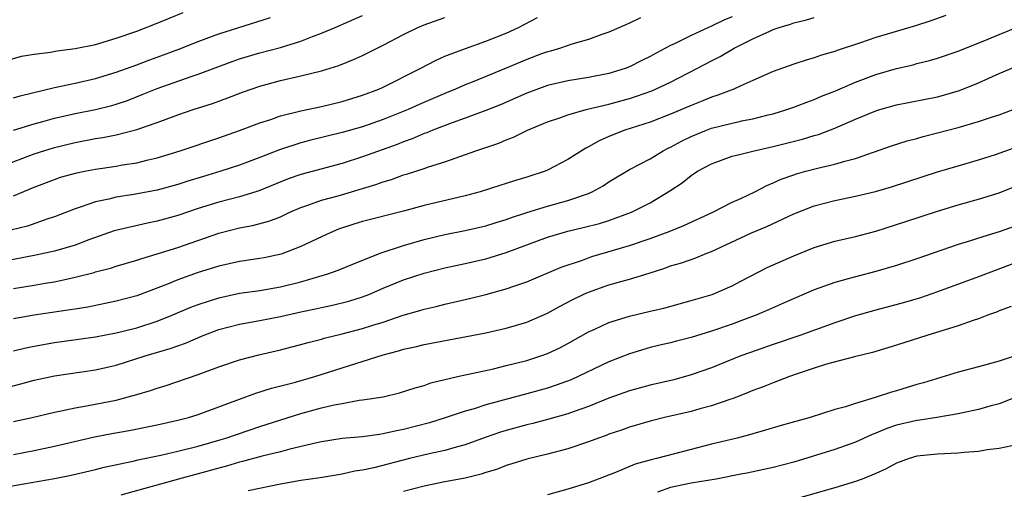
# Model space of a CAD drawing. Units: inches. Extents: x 2565000 to 2568000, y 1554000 to 1557000.
# Drawn here: x 2567356 to 2567452, y 1554468 to 1554514 of the extents above; entities that cross this region are included whole.
import ezdxf

# ---------------------------------------------------------------- set-up
doc = ezdxf.new("R2010")
doc.units = ezdxf.units.IN
doc.header["$MEASUREMENT"] = 0
doc.layers.add('LD25651554_2ft', color=181, linetype='Continuous')

msp = doc.modelspace()

# ---------------------------------------------------------------- linework, layer by layer
at = {"layer": 'LD25651554_2ft'}
for points, elevation in [([(2567353, 1554509.395), (2567355.788, 1554510.212), (2567357, 1554510.421), (2567358.606, 1554510.606), (2567359.259, 1554510.741), (2567361, 1554510.946), (2567363, 1554511.359), (2567365, 1554511.957), (2567367, 1554512.648), (2567369, 1554513.415), (2567371.527, 1554514.473)], 7792), ([(2567353, 1554499.179), (2567357, 1554500.694), (2567359, 1554501.323), (2567361, 1554501.796), (2567363, 1554502.173), (2567363.716, 1554502.284), (2567365, 1554502.554), (2567367, 1554503.065), (2567369, 1554503.756), (2567371, 1554504.503), (2567372.486, 1554505), (2567374.396, 1554505.604), (2567375.862, 1554506.138), (2567377.293, 1554506.708), (2567379, 1554507.304), (2567381, 1554507.826), (2567383, 1554508.281), (2567385, 1554508.797), (2567386.688, 1554509.312), (2567388.124, 1554509.876), (2567389, 1554510.274), (2567391, 1554511.283), (2567393, 1554512.325), (2567394.39, 1554513), (2567395, 1554513.258), (2567397, 1554513.978)], 7798), ([(2567425, 1554514.053), (2567424.259, 1554513.741), (2567423, 1554513.132), (2567422.684, 1554513), (2567421, 1554512.218), (2567419.442, 1554511.442), (2567419, 1554511.245), (2567417.527, 1554510.473), (2567417, 1554510.17), (2567416.212, 1554509.787), (2567415, 1554509.167), (2567414.566, 1554509), (2567413, 1554508.512), (2567411, 1554508.119), (2567409, 1554507.817), (2567407, 1554507.353), (2567405, 1554506.605), (2567403.893, 1554506.107), (2567402.488, 1554505.512), (2567401, 1554504.921), (2567399, 1554504.168), (2567397.715, 1554503.715), (2567395.84, 1554503), (2567395.25, 1554502.75), (2567395, 1554502.668), (2567393.837, 1554502.163), (2567393, 1554501.87), (2567392.382, 1554501.618), (2567389, 1554500.407), (2567387, 1554499.768), (2567383, 1554498.691), (2567381.756, 1554498.244), (2567379, 1554497.127), (2567378.606, 1554497), (2567377, 1554496.511), (2567375, 1554495.984), (2567373, 1554495.353), (2567371, 1554494.692), (2567369, 1554494.146), (2567368.048, 1554493.952), (2567364.802, 1554493.198), (2567362.325, 1554492.325), (2567361, 1554491.809), (2567359, 1554491.203), (2567357.191, 1554490.809), (2567353.817, 1554490.183)], 7804), ([(2567416.057, 1554513.943), (2567415, 1554513.413), (2567414.698, 1554513.302), (2567413, 1554512.537), (2567412.308, 1554512.308), (2567411, 1554511.835), (2567409.39, 1554511.39), (2567408.262, 1554511), (2567407.29, 1554510.71), (2567407, 1554510.641), (2567406.429, 1554510.429), (2567405, 1554509.881), (2567403, 1554509.026), (2567399.681, 1554507.681), (2567399, 1554507.42), (2567398.057, 1554507), (2567397, 1554506.566), (2567394.512, 1554505.488), (2567393.426, 1554505), (2567391, 1554504.025), (2567389, 1554503.33), (2567387, 1554502.764), (2567383.974, 1554502.026), (2567383, 1554501.765), (2567380.915, 1554501.085), (2567379, 1554500.321), (2567377, 1554499.574), (2567375.2, 1554499), (2567373.5, 1554498.5), (2567371.97, 1554498.03), (2567371, 1554497.712), (2567369, 1554497.161), (2567366.72, 1554496.721), (2567365, 1554496.457), (2567364.275, 1554496.274), (2567363, 1554496.031), (2567361.493, 1554495.493), (2567361, 1554495.346), (2567359, 1554494.553), (2567358.354, 1554494.354), (2567356.349, 1554493.651), (2567354.756, 1554493.244)], 7802), ([(2567445.823, 1554514.177), (2567444.352, 1554513.648), (2567442.839, 1554513.161), (2567439, 1554512.017), (2567437.513, 1554511.513), (2567435.23, 1554510.77), (2567435, 1554510.675), (2567433.704, 1554510.296), (2567433, 1554510.034), (2567432.192, 1554509.808), (2567431, 1554509.423), (2567429, 1554508.732), (2567427, 1554507.846), (2567425.831, 1554507.308), (2567425.16, 1554507), (2567423.603, 1554506.396), (2567423, 1554506.215), (2567422.145, 1554505.855), (2567421, 1554505.417), (2567419, 1554504.564), (2567417, 1554503.771), (2567414.557, 1554503), (2567413, 1554502.388), (2567412.035, 1554501.966), (2567411, 1554501.365), (2567410.749, 1554501.251), (2567409, 1554500.132), (2567407, 1554499.096), (2567406.772, 1554499), (2567405, 1554498.418), (2567403.9, 1554498.1), (2567403, 1554497.797), (2567402.384, 1554497.616), (2567400.451, 1554497), (2567399, 1554496.617), (2567395, 1554495.657), (2567393, 1554495.114), (2567389, 1554494.089), (2567388.161, 1554493.839), (2567386.661, 1554493.339), (2567385.841, 1554493), (2567385, 1554492.619), (2567383, 1554491.67), (2567381.075, 1554490.925), (2567379.425, 1554490.575), (2567379, 1554490.498), (2567377, 1554490.211), (2567375, 1554489.756), (2567373, 1554489.119), (2567371, 1554488.401), (2567369.991, 1554487.992), (2567367, 1554486.869), (2567365, 1554486.322), (2567362.235, 1554485.765), (2567361, 1554485.573), (2567360.517, 1554485.483), (2567357, 1554484.98), (2567355, 1554484.626)], 7808), ([(2567355, 1554502.997), (2567357, 1554503.621), (2567357.844, 1554503.844), (2567359, 1554504.179), (2567361, 1554504.613), (2567363, 1554505.009), (2567364.59, 1554505.41), (2567365, 1554505.533), (2567366.099, 1554505.901), (2567367.539, 1554506.461), (2567369, 1554507.074), (2567372.21, 1554508.21), (2567373, 1554508.465), (2567376.295, 1554509.705), (2567377, 1554509.953), (2567379, 1554510.551), (2567381, 1554511.067), (2567383, 1554511.681), (2567384.131, 1554512.132), (2567385, 1554512.447), (2567386.331, 1554513), (2567389, 1554514.166)], 7796), ([(2567355, 1554487.564), (2567357, 1554487.892), (2567358.087, 1554488.087), (2567359, 1554488.228), (2567360.587, 1554488.587), (2567361, 1554488.665), (2567362.864, 1554489.136), (2567363, 1554489.183), (2567364.442, 1554489.558), (2567365, 1554489.749), (2567367, 1554490.335), (2567367.49, 1554490.51), (2567369, 1554490.937), (2567371, 1554491.581), (2567375, 1554492.977), (2567377, 1554493.47), (2567378.294, 1554493.706), (2567379.871, 1554494.129), (2567381, 1554494.571), (2567381.927, 1554495), (2567383, 1554495.458), (2567383.682, 1554495.682), (2567385, 1554496.169), (2567386.61, 1554496.61), (2567390.3, 1554497.7), (2567391, 1554497.963), (2567391.808, 1554498.192), (2567393, 1554498.632), (2567393.291, 1554498.709), (2567395, 1554499.272), (2567395.43, 1554499.43), (2567397, 1554499.922), (2567400.041, 1554501), (2567402.268, 1554501.732), (2567403, 1554502.05), (2567403.696, 1554502.304), (2567405.071, 1554503), (2567407, 1554503.81), (2567408.217, 1554504.217), (2567409, 1554504.507), (2567410.79, 1554505), (2567412.554, 1554505.446), (2567413, 1554505.529), (2567415, 1554506.089), (2567415.695, 1554506.305), (2567417.16, 1554506.84), (2567417.53, 1554507), (2567419, 1554507.692), (2567421.562, 1554509), (2567423, 1554509.764), (2567423.824, 1554510.176), (2567425.198, 1554511), (2567425.831, 1554511.314), (2567427, 1554511.895), (2567428.655, 1554512.655), (2567429, 1554512.798), (2567429.583, 1554513), (2567430.677, 1554513.323), (2567431, 1554513.446), (2567432.252, 1554513.748), (2567433, 1554513.991)], 7806), ([(2567355, 1554496.593), (2567357, 1554497.451), (2567359, 1554498.205), (2567359.593, 1554498.407), (2567361.154, 1554498.847), (2567361.905, 1554499), (2567363, 1554499.215), (2567365, 1554499.507), (2567365.621, 1554499.621), (2567367, 1554499.83), (2567368.109, 1554500.11), (2567369, 1554500.311), (2567371.241, 1554501), (2567375, 1554502.263), (2567377, 1554502.956), (2567379, 1554503.72), (2567380.052, 1554504.052), (2567381, 1554504.388), (2567383, 1554504.882), (2567385, 1554505.314), (2567387, 1554505.787), (2567389, 1554506.396), (2567390.569, 1554507), (2567391, 1554507.198), (2567394.625, 1554509), (2567396.168, 1554509.832), (2567397, 1554510.197), (2567399.029, 1554510.971), (2567401, 1554511.658), (2567403, 1554512.458), (2567404.202, 1554513), (2567406.026, 1554513.974)], 7800), ([(2567355, 1554506.16), (2567355.651, 1554506.35), (2567359, 1554507.151), (2567361, 1554507.567), (2567363, 1554508.022), (2567365, 1554508.645), (2567367, 1554509.381), (2567368.169, 1554509.831), (2567369, 1554510.12), (2567371.105, 1554510.895), (2567373, 1554511.655), (2567374.024, 1554512.024), (2567375, 1554512.398), (2567380.029, 1554513.971)], 7794), ([(2567355, 1554481.497), (2567356.214, 1554481.786), (2567357, 1554481.949), (2567359, 1554482.293), (2567363, 1554482.848), (2567365, 1554483.236), (2567367, 1554483.753), (2567369, 1554484.399), (2567370.529, 1554485), (2567372.263, 1554485.737), (2567373, 1554486.015), (2567375, 1554486.67), (2567377, 1554487.104), (2567379, 1554487.39), (2567381, 1554487.731), (2567383, 1554488.235), (2567385.603, 1554489), (2567386.635, 1554489.365), (2567388.045, 1554489.955), (2567390.711, 1554491), (2567393, 1554491.758), (2567395, 1554492.348), (2567397, 1554492.843), (2567399, 1554493.238), (2567401, 1554493.687), (2567401.998, 1554494.002), (2567403, 1554494.294), (2567403.509, 1554494.491), (2567405, 1554494.981), (2567407, 1554495.604), (2567409, 1554496.16), (2567411, 1554496.844), (2567411.361, 1554497), (2567412.42, 1554497.58), (2567413, 1554497.964), (2567415, 1554499.162), (2567417, 1554500.218), (2567418.285, 1554501), (2567418.754, 1554501.246), (2567419, 1554501.354), (2567420.06, 1554501.94), (2567421, 1554502.394), (2567422.483, 1554503), (2567423, 1554503.191), (2567425, 1554503.694), (2567425.831, 1554503.888), (2567425.906, 1554503.906), (2567427, 1554504.109), (2567428.494, 1554504.494), (2567429, 1554504.607), (2567430.334, 1554505), (2567431, 1554505.234), (2567432.266, 1554505.734), (2567433, 1554505.986), (2567433.698, 1554506.302), (2567435, 1554506.816), (2567437, 1554507.676), (2567439, 1554508.432), (2567441, 1554509.023), (2567442.618, 1554509.383), (2567443, 1554509.489), (2567444.223, 1554509.778), (2567445, 1554510.011), (2567447, 1554510.698), (2567449.829, 1554511.829), (2567451, 1554512.321), (2567452.907, 1554513.093)], 7810), ([(2567354.136, 1554477.864), (2567355.727, 1554478.273), (2567357, 1554478.626), (2567359, 1554479.067), (2567363, 1554479.639), (2567365, 1554480.108), (2567367.811, 1554481), (2567370.272, 1554481.728), (2567371, 1554482), (2567371.749, 1554482.251), (2567373.467, 1554483), (2567375, 1554483.585), (2567377, 1554484.11), (2567379, 1554484.457), (2567381, 1554484.846), (2567383, 1554485.301), (2567384.409, 1554485.591), (2567385, 1554485.734), (2567386.056, 1554485.944), (2567387.656, 1554486.344), (2567389, 1554486.766), (2567389.599, 1554487), (2567391, 1554487.598), (2567393, 1554488.418), (2567395, 1554489.079), (2567397, 1554489.577), (2567399, 1554490.009), (2567401, 1554490.464), (2567401.421, 1554490.578), (2567403, 1554491.071), (2567407, 1554492.579), (2567408.428, 1554493), (2567409, 1554493.15), (2567410.5, 1554493.5), (2567412.08, 1554493.92), (2567413, 1554494.211), (2567415.198, 1554495), (2567417, 1554495.921), (2567418.922, 1554497.077), (2567420.121, 1554497.879), (2567421, 1554498.596), (2567421.625, 1554499), (2567423, 1554499.733), (2567425, 1554500.465), (2567425.831, 1554500.672), (2567427.15, 1554501), (2567429, 1554501.403), (2567431.864, 1554502.136), (2567433, 1554502.477), (2567433.416, 1554502.584), (2567435, 1554503.18), (2567437, 1554504.057), (2567439, 1554504.884), (2567439.382, 1554505), (2567441, 1554505.459), (2567445, 1554506.257), (2567445.589, 1554506.411), (2567447.139, 1554506.861), (2567449, 1554507.616), (2567451, 1554508.528), (2567453, 1554509.352)], 7812), ([(2567355, 1554474.603), (2567356.835, 1554475), (2567359, 1554475.528), (2567359.646, 1554475.645), (2567361, 1554475.944), (2567362.127, 1554476.127), (2567365, 1554476.702), (2567366.163, 1554477), (2567367, 1554477.24), (2567368.357, 1554477.643), (2567369, 1554477.872), (2567369.872, 1554478.128), (2567373, 1554479.175), (2567375, 1554479.923), (2567377, 1554480.618), (2567378.884, 1554481.116), (2567381, 1554481.594), (2567382.125, 1554481.875), (2567383, 1554482.102), (2567383.695, 1554482.305), (2567385, 1554482.642), (2567385.273, 1554482.727), (2567387, 1554483.142), (2567389, 1554483.665), (2567389.994, 1554483.994), (2567391, 1554484.303), (2567392.96, 1554484.96), (2567394.575, 1554485.425), (2567395, 1554485.562), (2567396.168, 1554485.832), (2567397, 1554486.043), (2567399.404, 1554486.596), (2567401.009, 1554486.991), (2567403, 1554487.525), (2567403.823, 1554487.823), (2567405, 1554488.218), (2567408.355, 1554489.645), (2567410.308, 1554490.307), (2567411, 1554490.571), (2567411.322, 1554490.678), (2567415, 1554491.763), (2567417, 1554492.431), (2567418.873, 1554493.127), (2567420.299, 1554493.701), (2567423.128, 1554495), (2567425, 1554495.969), (2567425.831, 1554496.357), (2567427.209, 1554497), (2567428.379, 1554497.621), (2567429, 1554497.853), (2567429.78, 1554498.22), (2567431, 1554498.66), (2567431.253, 1554498.747), (2567432.157, 1554499), (2567433.299, 1554499.299), (2567435, 1554499.676), (2567435.981, 1554499.981), (2567437, 1554500.235), (2567440.526, 1554501.473), (2567442.044, 1554501.956), (2567443, 1554502.202), (2567443.614, 1554502.386), (2567445, 1554502.728), (2567447, 1554503.26), (2567449, 1554503.834), (2567450.27, 1554504.27), (2567451, 1554504.5), (2567452.382, 1554505)], 7814), ([(2567355, 1554471.392), (2567357, 1554471.783), (2567359, 1554472.22), (2567362.892, 1554473.108), (2567364.57, 1554473.43), (2567366.268, 1554473.732), (2567369, 1554474.272), (2567371, 1554474.725), (2567372.056, 1554475), (2567373, 1554475.29), (2567375, 1554476.028), (2567377, 1554476.791), (2567378.62, 1554477.38), (2567380.136, 1554477.864), (2567382.459, 1554478.459), (2567384.359, 1554479), (2567391, 1554481.095), (2567392.508, 1554481.492), (2567393, 1554481.651), (2567394.108, 1554481.892), (2567395, 1554482.12), (2567399.114, 1554482.886), (2567401, 1554483.264), (2567403, 1554483.717), (2567405, 1554484.303), (2567407, 1554485.163), (2567408.18, 1554485.821), (2567409.493, 1554486.507), (2567410.491, 1554487), (2567411, 1554487.23), (2567413, 1554487.915), (2567414.294, 1554488.294), (2567415, 1554488.476), (2567416.927, 1554489.073), (2567418.448, 1554489.552), (2567419, 1554489.764), (2567419.963, 1554490.036), (2567421, 1554490.409), (2567421.451, 1554490.549), (2567422.545, 1554491), (2567423, 1554491.168), (2567425.831, 1554492.507), (2567426.874, 1554493), (2567428.383, 1554493.618), (2567431, 1554494.847), (2567433, 1554495.632), (2567435, 1554496.145), (2567437, 1554496.554), (2567438.969, 1554497.031), (2567440.515, 1554497.485), (2567445, 1554498.926), (2567447, 1554499.539), (2567449, 1554500.111), (2567450.64, 1554500.64), (2567453.725, 1554501.725)], 7816), ([(2567353, 1554468.025), (2567359, 1554469.042), (2567360.617, 1554469.383), (2567363, 1554469.937), (2567363.845, 1554470.155), (2567366.787, 1554470.787), (2567367.126, 1554470.874), (2567369.338, 1554471.338), (2567371, 1554471.719), (2567373, 1554472.216), (2567375, 1554472.79), (2567375.681, 1554473), (2567379, 1554474.133), (2567383, 1554475.405), (2567385, 1554475.942), (2567386.233, 1554476.233), (2567387, 1554476.375), (2567388.675, 1554476.675), (2567389, 1554476.709), (2567391, 1554477.021), (2567392.608, 1554477.392), (2567394.12, 1554477.88), (2567395, 1554478.13), (2567395.636, 1554478.364), (2567398.253, 1554479), (2567401.758, 1554479.758), (2567403, 1554480.052), (2567405, 1554480.566), (2567406.357, 1554481), (2567407, 1554481.228), (2567408.206, 1554481.794), (2567409, 1554482.216), (2567411, 1554483.351), (2567411.61, 1554483.61), (2567413, 1554484.248), (2567415, 1554484.864), (2567417, 1554485.366), (2567418.333, 1554485.666), (2567421, 1554486.386), (2567423.056, 1554487), (2567425, 1554487.841), (2567425.831, 1554488.28), (2567426.784, 1554488.784), (2567428.392, 1554489.608), (2567431, 1554490.75), (2567433, 1554491.555), (2567435, 1554492.173), (2567437, 1554492.643), (2567439, 1554493.167), (2567441.914, 1554494.086), (2567445, 1554495.115), (2567447, 1554495.726), (2567449, 1554496.267), (2567451, 1554496.909), (2567453, 1554497.718)], 7818), ([(2567453, 1554493.807), (2567451, 1554493.094), (2567449, 1554492.479), (2567448.222, 1554492.222), (2567447, 1554491.855), (2567443, 1554490.447), (2567441, 1554489.797), (2567439, 1554489.216), (2567437, 1554488.7), (2567435, 1554488.148), (2567433, 1554487.441), (2567430.278, 1554486.278), (2567428.521, 1554485.479), (2567427.392, 1554485), (2567425.831, 1554484.419), (2567425, 1554484.11), (2567423, 1554483.422), (2567421, 1554482.787), (2567419.561, 1554482.439), (2567419, 1554482.287), (2567417.946, 1554482.055), (2567417, 1554481.824), (2567415, 1554481.208), (2567413, 1554480.431), (2567409.316, 1554478.684), (2567407.862, 1554478.138), (2567407, 1554477.862), (2567405, 1554477.3), (2567401, 1554476.241), (2567399.859, 1554475.859), (2567399, 1554475.615), (2567397.047, 1554474.953), (2567395.508, 1554474.492), (2567393, 1554473.832), (2567392.293, 1554473.706), (2567391, 1554473.393), (2567390.642, 1554473.358), (2567389, 1554473.127), (2567387, 1554472.94), (2567385, 1554472.631), (2567384.542, 1554472.542), (2567381.928, 1554471.928), (2567381, 1554471.667), (2567379.233, 1554471.233), (2567377.3, 1554470.7), (2567377, 1554470.635), (2567375.746, 1554470.254), (2567375, 1554470.062), (2567373, 1554469.503), (2567371.083, 1554469), (2567365.443, 1554467.443)], 7820), ([(2567453, 1554490.246), (2567449, 1554488.723), (2567445, 1554487.26), (2567443.33, 1554486.67), (2567441.796, 1554486.204), (2567439, 1554485.471), (2567437, 1554484.915), (2567435, 1554484.236), (2567431.589, 1554483), (2567429, 1554482.126), (2567426.688, 1554481.312), (2567425.847, 1554481), (2567425.831, 1554480.994), (2567423, 1554479.844), (2567421, 1554479.148), (2567419.314, 1554478.686), (2567417, 1554478.141), (2567415, 1554477.606), (2567413, 1554476.891), (2567411, 1554476.074), (2567409.598, 1554475.598), (2567409, 1554475.373), (2567407.152, 1554474.848), (2567405.576, 1554474.424), (2567405, 1554474.291), (2567403, 1554473.739), (2567402.436, 1554473.564), (2567400.956, 1554473.044), (2567399, 1554472.321), (2567398.105, 1554472.105), (2567397, 1554471.787), (2567395.472, 1554471.473), (2567393.561, 1554471), (2567390.099, 1554470.099), (2567389, 1554469.872), (2567388.235, 1554469.765), (2567387, 1554469.491), (2567384.865, 1554469.135), (2567383, 1554468.849), (2567381, 1554468.491), (2567377.847, 1554467.847)], 7822), ([(2567452.176, 1554485.825), (2567451, 1554485.388), (2567450.731, 1554485.269), (2567449.952, 1554485), (2567449, 1554484.627), (2567448.464, 1554484.464), (2567447, 1554483.932), (2567443.96, 1554483), (2567441, 1554482.041), (2567438.667, 1554481.332), (2567436.903, 1554480.903), (2567434.191, 1554480.191), (2567433, 1554479.82), (2567431.226, 1554479.226), (2567430.585, 1554479), (2567429, 1554478.384), (2567428.021, 1554477.979), (2567427, 1554477.641), (2567426.557, 1554477.443), (2567425.831, 1554477.16), (2567425, 1554476.835), (2567424.762, 1554476.762), (2567423, 1554476.128), (2567421.835, 1554475.835), (2567421, 1554475.6), (2567418.406, 1554475), (2567417, 1554474.643), (2567415, 1554474.059), (2567414.228, 1554473.773), (2567413, 1554473.364), (2567412.741, 1554473.259), (2567411.978, 1554473), (2567411, 1554472.626), (2567409, 1554471.953), (2567407, 1554471.412), (2567405, 1554470.938), (2567403.531, 1554470.47), (2567403, 1554470.327), (2567402.053, 1554469.947), (2567401, 1554469.632), (2567400.535, 1554469.465), (2567399, 1554469.087), (2567397, 1554468.716), (2567395, 1554468.305), (2567393, 1554467.792)], 7824), ([(2567452.553, 1554481), (2567451, 1554480.49), (2567449, 1554479.931), (2567447, 1554479.412), (2567443.621, 1554478.379), (2567443, 1554478.206), (2567441, 1554477.6), (2567440.528, 1554477.472), (2567438.937, 1554476.937), (2567437, 1554476.375), (2567436.05, 1554476.05), (2567435, 1554475.776), (2567432.586, 1554475), (2567429.782, 1554474.218), (2567428.244, 1554473.757), (2567427, 1554473.41), (2567426.692, 1554473.308), (2567425.831, 1554473.087), (2567425.494, 1554473), (2567423, 1554472.393), (2567421, 1554471.882), (2567417.642, 1554471), (2567417.119, 1554470.881), (2567415.561, 1554470.439), (2567413.634, 1554469.634), (2567411, 1554468.631), (2567409, 1554468.004), (2567407, 1554467.453)], 7826), ([(2567452.724, 1554477), (2567451, 1554476.34), (2567450.107, 1554476.107), (2567449, 1554475.784), (2567447.46, 1554475.46), (2567447, 1554475.346), (2567444.947, 1554475), (2567443.264, 1554474.736), (2567443, 1554474.716), (2567441, 1554474.243), (2567440.07, 1554473.93), (2567439, 1554473.48), (2567438.647, 1554473.353), (2567437, 1554472.592), (2567435, 1554471.877), (2567431, 1554470.655), (2567429, 1554470.139), (2567428.072, 1554469.928), (2567426.417, 1554469.582), (2567425.831, 1554469.468), (2567423.442, 1554469), (2567421, 1554468.601), (2567419, 1554468.194), (2567417.719, 1554467.719)], 7828), ([(2567452.246, 1554472.246), (2567451, 1554471.973), (2567449.835, 1554471.835), (2567449, 1554471.691), (2567447.581, 1554471.581), (2567447, 1554471.515), (2567445, 1554471.433), (2567443, 1554471.236), (2567442.225, 1554471), (2567441, 1554470.546), (2567440.01, 1554469.99), (2567439, 1554469.553), (2567437.65, 1554469), (2567437, 1554468.765), (2567435, 1554468.157), (2567431, 1554467.013)], 7830)]:
    msp.add_lwpolyline(points, dxfattribs=dict(at, elevation=elevation))

doc.saveas('drawing.dxf')
